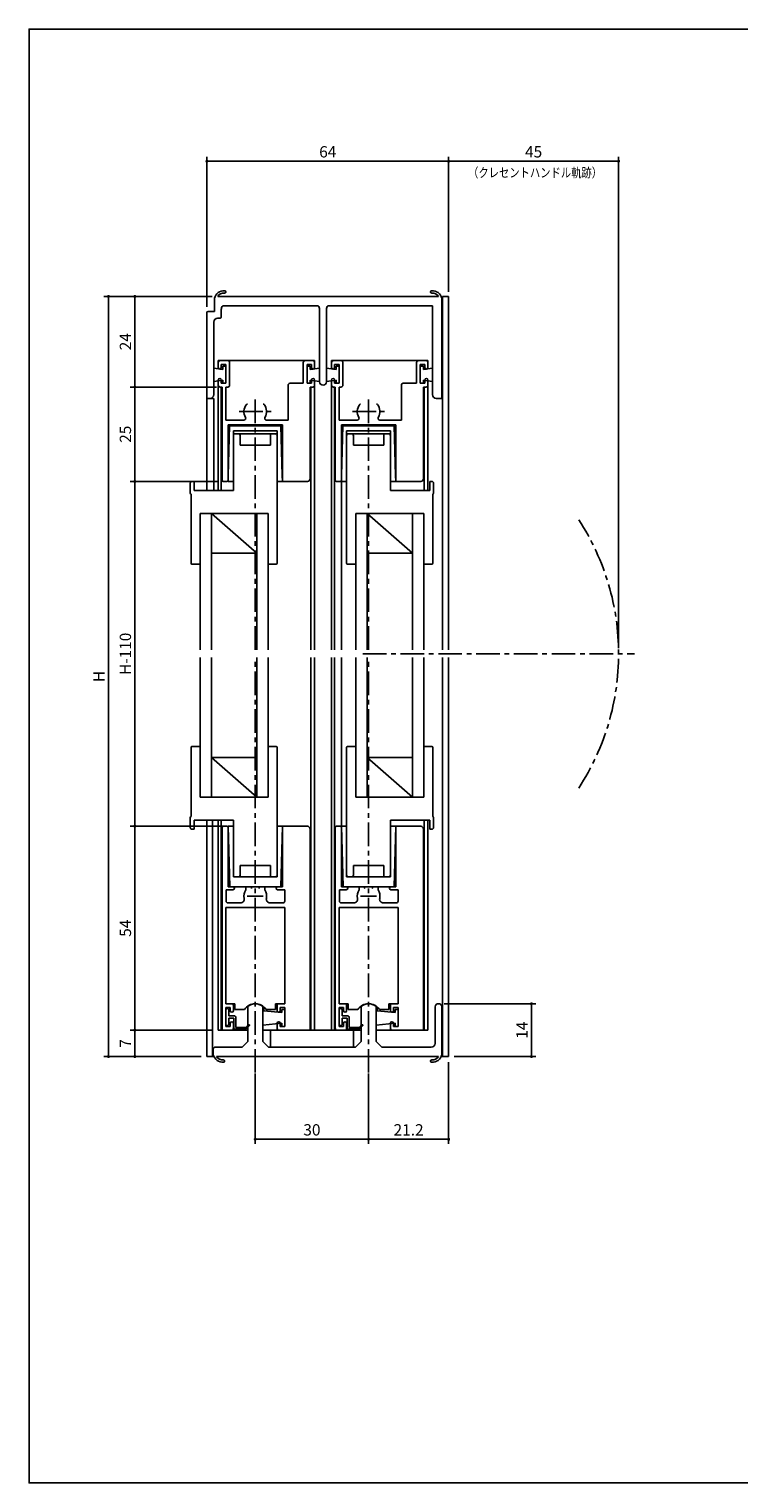
# Model space of a CAD drawing. Extents: x 0 to 553, y 0 to 385.
# Drawn here: x 0 to 188, y 0 to 385 of the extents above; entities that cross this region are included whole.
import ezdxf
from ezdxf.enums import TextEntityAlignment as Align

# ---------------------------------------------------------------- set-up
doc = ezdxf.new("R2010")
doc.units = 0
doc.header["$LTSCALE"] = 5
doc.header["$MEASUREMENT"] = 0
doc.linetypes.add('CENTER', pattern=[2, 1.25, -0.25, 0.25, -0.25])
doc.linetypes.add('HIDDEN', pattern=[0.375, 0.25, -0.125])
doc.layers.get('0').update_dxf_attribs({"linetype": 'CONTINUOUS'})
doc.layers.get('DEFPOINTS').update_dxf_attribs({"linetype": 'CONTINUOUS'})
doc.layers.add('ADM', color=4, linetype='CONTINUOUS')
doc.layers.add('AHJ', color=1, linetype='CONTINUOUS')
doc.styles.get("Standard").update_dxf_attribs({"font": 'romans.shx', "width": 0.8, "bigfont": 'extfont.shx'})
doc.dimstyles.new('1', dxfattribs={"dimtxt": 3, "dimasz": 0.8, "dimexe": 1.2, "dimexo": 1.5, "dimgap": 1, "dimtad": 3, "dimdsep": 46, "dimtxsty": 'Standard', "dimblk1": 'DOT', "dimblk2": 'DOT', "dimsah": 1, "dimcen": 0, "dimazin": 2, "dimtfac": 1, "dimtofl": 0, "dimtmove": 2, "dimatfit": 3, "dimldrblk": 'DOT', "dimfxl": 0, "dimtolj": 1, "dimarcsym": 0})

# ---------------------------------------------------------------- blocks, each defined once
blk = doc.blocks.new('DOT')
at = {"layer": 'AHJ', "color": 0, "linetype": 'ByBlock'}
blk.add_line((-0.5, 0), (-1, 0), dxfattribs=at)
at = {"layer": 'AHJ', "color": 0, "linetype": 'ByBlock', "const_width": 0.5}
blk.add_lwpolyline([(-0.25, 0, 1), (0.25, 0, 1)], format="xyb", close=True, dxfattribs=at)
blk = doc.blocks.new('*D2')
at = {"layer": 'ADM', "color": 0, "lineweight": -2}
for p, q in [((48.43, 314.21), (19.8, 314.21)), ((21, 113.7), (21, 313.41)), ((45.58, 112.9), (19.8, 112.9))]:
    blk.add_line(p, q, dxfattribs=at)
at = {"layer": 'DEFPOINTS', "color": 0}
for p in [(21, 314.21), (49.93, 314.21), (47.08, 112.9)]:
    blk.add_point(p, dxfattribs=at)
at = {"layer": 'ADM', "color": 0, "lineweight": -2, "xscale": 0.8, "yscale": 0.8, "zscale": 0.8}
for p, rotation in [((21, 314.21), 90), ((21, 112.9), 270)]:
    blk.add_blockref('DOT', p, dxfattribs=dict(at, rotation=rotation))
at = {"layer": 'ADM', "color": 0, "insert": (18.5, 213.55), "char_height": 3, "attachment_point": 5, "rotation": 90}
blk.add_mtext('\\A1;H', dxfattribs=at)
blk = doc.blocks.new('_DOT')
at = {"color": 0, "linetype": 'ByBlock'}
blk.add_line((-0.5, 0), (-1, 0), dxfattribs=at)
at = {"color": 0, "linetype": 'ByBlock', "const_width": 0.5}
blk.add_lwpolyline([(-0.25, 0, 1), (0.25, 0, 1)], format="xyb", close=True, dxfattribs=at)
blk = doc.blocks.new('*D7')
at = {"layer": 'ADM', "color": 0, "lineweight": -2}
for p, q in [((59.88, 108.4), (59.88, 89.8)), ((89.88, 108.4), (89.88, 89.8)), ((89.08, 91), (60.68, 91))]:
    blk.add_line(p, q, dxfattribs=at)
at = {"layer": 'DEFPOINTS', "color": 0}
for p in [(59.88, 109.9), (89.88, 109.9), (59.88, 91)]:
    blk.add_point(p, dxfattribs=at)
at = {"layer": 'ADM', "color": 0, "lineweight": -2, "xscale": 0.8, "yscale": 0.8, "zscale": 0.8, "rotation": 180}
blk.add_blockref('DOT', (59.88, 91), dxfattribs=at)
at = {"layer": 'ADM', "color": 0, "lineweight": -2, "xscale": 0.8, "yscale": 0.8, "zscale": 0.8}
blk.add_blockref('DOT', (89.88, 91), dxfattribs=at)
at = {"layer": 'ADM', "color": 0, "insert": (74.88, 93.5), "char_height": 3, "attachment_point": 5}
blk.add_mtext('\\A1;30', dxfattribs=at)
blk = doc.blocks.new('*D3')
at = {"layer": 'ADM', "color": 0, "lineweight": -2}
for p, q in [((48.58, 119.89), (26.8, 119.89)), ((28, 119.09), (28, 113.7)), ((39.58, 112.9), (26.8, 112.9))]:
    blk.add_line(p, q, dxfattribs=at)
at = {"layer": 'DEFPOINTS', "color": 0}
for p in [(50.08, 119.89), (28, 112.9), (41.08, 112.9)]:
    blk.add_point(p, dxfattribs=at)
at = {"layer": 'ADM', "color": 0, "lineweight": -2, "xscale": 0.8, "yscale": 0.8, "zscale": 0.8}
for p, rotation in [((28, 119.89), 90), ((28, 112.9), 270)]:
    blk.add_blockref('DOT', p, dxfattribs=dict(at, rotation=rotation))
at = {"layer": 'ADM', "color": 0, "insert": (25.5, 116.39), "char_height": 3, "attachment_point": 5, "rotation": 90}
blk.add_mtext('\\A1;7', dxfattribs=at)
blk = doc.blocks.new('*D6')
at = {"layer": 'ADM', "color": 0, "lineweight": -2}
for p, q in [((89.88, 108.4), (89.88, 89.8)), ((111.08, 111.4), (111.08, 89.8)), ((110.28, 91), (90.68, 91))]:
    blk.add_line(p, q, dxfattribs=at)
at = {"layer": 'DEFPOINTS', "color": 0}
for p in [(111.08, 112.9), (89.88, 109.9), (89.88, 91)]:
    blk.add_point(p, dxfattribs=at)
at = {"layer": 'ADM', "color": 0, "lineweight": -2, "xscale": 0.8, "yscale": 0.8, "zscale": 0.8, "rotation": 180}
blk.add_blockref('DOT', (89.88, 91), dxfattribs=at)
at = {"layer": 'ADM', "color": 0, "lineweight": -2, "xscale": 0.8, "yscale": 0.8, "zscale": 0.8}
blk.add_blockref('DOT', (111.08, 91), dxfattribs=at)
at = {"layer": 'ADM', "color": 0, "insert": (100.48, 93.5), "char_height": 3, "attachment_point": 5}
blk.add_mtext('\\A1;21.2', dxfattribs=at)
blk = doc.blocks.new('*D4')
at = {"layer": 'ADM', "color": 0, "lineweight": -2}
for p, q in [((109.88, 126.9), (134.2, 126.9)), ((133, 113.7), (133, 126.1)), ((112.58, 112.9), (134.2, 112.9))]:
    blk.add_line(p, q, dxfattribs=at)
at = {"layer": 'DEFPOINTS', "color": 0}
for p in [(108.38, 126.9), (133, 126.9), (111.08, 112.9)]:
    blk.add_point(p, dxfattribs=at)
at = {"layer": 'ADM', "color": 0, "lineweight": -2, "xscale": 0.8, "yscale": 0.8, "zscale": 0.8}
for p, rotation in [((133, 126.9), 90), ((133, 112.9), 270)]:
    blk.add_blockref('DOT', p, dxfattribs=dict(at, rotation=rotation))
at = {"layer": 'ADM', "color": 0, "insert": (130.5, 119.9), "char_height": 3, "attachment_point": 5, "rotation": 90}
blk.add_mtext('\\A1;14', dxfattribs=at)
blk = doc.blocks.new('*D8')
at = {"layer": 'ADM', "color": 0, "lineweight": -2}
for p, q in [((47.08, 311.41), (47.08, 351.2)), ((111.08, 315.45), (111.08, 351.2)), ((110.28, 350), (47.88, 350))]:
    blk.add_line(p, q, dxfattribs=at)
at = {"layer": 'DEFPOINTS', "color": 0}
for p in [(47.08, 350), (111.08, 313.95), (47.08, 309.91)]:
    blk.add_point(p, dxfattribs=at)
at = {"layer": 'ADM', "color": 0, "lineweight": -2, "xscale": 0.8, "yscale": 0.8, "zscale": 0.8, "rotation": 180}
blk.add_blockref('DOT', (47.08, 350), dxfattribs=at)
at = {"layer": 'ADM', "color": 0, "lineweight": -2, "xscale": 0.8, "yscale": 0.8, "zscale": 0.8}
blk.add_blockref('DOT', (111.08, 350), dxfattribs=at)
at = {"layer": 'ADM', "color": 0, "insert": (79.08, 352.5), "char_height": 3, "attachment_point": 5}
blk.add_mtext('\\A1;64', dxfattribs=at)
blk = doc.blocks.new('*D5')
at = {"layer": 'ADM', "color": 0, "lineweight": -2}
for p, q in [((48.43, 314.21), (26.8, 314.21)), ((28, 313.41), (28, 291.01)), ((49.58, 290.21), (26.8, 290.21))]:
    blk.add_line(p, q, dxfattribs=at)
at = {"layer": 'DEFPOINTS', "color": 0}
for p in [(49.93, 314.21), (28, 290.21), (51.08, 290.21)]:
    blk.add_point(p, dxfattribs=at)
at = {"layer": 'ADM', "color": 0, "lineweight": -2, "xscale": 0.8, "yscale": 0.8, "zscale": 0.8}
for p, rotation in [((28, 314.21), 90), ((28, 290.21), 270)]:
    blk.add_blockref('DOT', p, dxfattribs=dict(at, rotation=rotation))
at = {"layer": 'ADM', "color": 0, "insert": (25.5, 302.21), "char_height": 3, "attachment_point": 5, "rotation": 90}
blk.add_mtext('\\A1;24', dxfattribs=at)
blk = doc.blocks.new('*D9')
at = {"layer": 'ADM', "color": 0, "lineweight": -2}
for p, q in [((111.08, 315.45), (111.08, 351.2)), ((156.08, 221.05), (156.08, 351.2)), ((111.88, 350), (155.28, 350))]:
    blk.add_line(p, q, dxfattribs=at)
at = {"layer": 'DEFPOINTS', "color": 0}
for p in [(156.08, 350), (111.08, 313.95), (156.08, 219.55)]:
    blk.add_point(p, dxfattribs=at)
at = {"layer": 'ADM', "color": 0, "lineweight": -2, "xscale": 0.8, "yscale": 0.8, "zscale": 0.8, "rotation": 180}
blk.add_blockref('DOT', (111.08, 350), dxfattribs=at)
at = {"layer": 'ADM', "color": 0, "lineweight": -2, "xscale": 0.8, "yscale": 0.8, "zscale": 0.8}
blk.add_blockref('DOT', (156.08, 350), dxfattribs=at)
at = {"layer": 'ADM', "color": 0, "insert": (133.58, 352.5), "char_height": 3, "attachment_point": 5}
blk.add_mtext('\\A1;45', dxfattribs=at)
blk = doc.blocks.new('*D22')
at = {"layer": 'ADM', "color": 0, "lineweight": -2}
for p, q in [((49.58, 290.21), (26.8, 290.21)), ((28, 289.41), (28, 266.01)), ((49.87, 265.21), (26.8, 265.21))]:
    blk.add_line(p, q, dxfattribs=at)
at = {"layer": 'DEFPOINTS', "color": 0}
for p in [(51.08, 290.21), (28, 265.21), (51.37, 265.21)]:
    blk.add_point(p, dxfattribs=at)
at = {"layer": 'ADM', "color": 0, "lineweight": -2, "xscale": 0.8, "yscale": 0.8, "zscale": 0.8}
for p, rotation in [((28, 290.21), 90), ((28, 265.21), 270)]:
    blk.add_blockref('DOT', p, dxfattribs=dict(at, rotation=rotation))
at = {"layer": 'ADM', "color": 0, "insert": (25.5, 277.71), "char_height": 3, "attachment_point": 5, "rotation": 90}
blk.add_mtext('\\A1;25', dxfattribs=at)
blk = doc.blocks.new('*D23')
at = {"layer": 'ADM', "color": 0, "lineweight": -2}
for p, q in [((49.87, 265.21), (26.8, 265.21)), ((28, 264.41), (28, 174.69)), ((51.18, 173.89), (26.8, 173.89))]:
    blk.add_line(p, q, dxfattribs=at)
at = {"layer": 'DEFPOINTS', "color": 0}
for p in [(51.37, 265.21), (28, 173.89), (52.68, 173.89)]:
    blk.add_point(p, dxfattribs=at)
at = {"layer": 'ADM', "color": 0, "lineweight": -2, "xscale": 0.8, "yscale": 0.8, "zscale": 0.8}
for p, rotation in [((28, 265.21), 90), ((28, 173.89), 270)]:
    blk.add_blockref('DOT', p, dxfattribs=dict(at, rotation=rotation))
at = {"layer": 'ADM', "color": 0, "insert": (25.5, 219.55), "char_height": 3, "attachment_point": 5, "rotation": 90}
blk.add_mtext('\\A1;H-110', dxfattribs=at)
blk = doc.blocks.new('*D24')
at = {"layer": 'ADM', "color": 0, "lineweight": -2}
for p, q in [((51.18, 173.89), (26.8, 173.89)), ((28, 173.09), (28, 120.69)), ((48.58, 119.89), (26.8, 119.89))]:
    blk.add_line(p, q, dxfattribs=at)
at = {"layer": 'DEFPOINTS', "color": 0}
for p in [(52.68, 173.89), (28, 119.89), (50.08, 119.89)]:
    blk.add_point(p, dxfattribs=at)
at = {"layer": 'ADM', "color": 0, "lineweight": -2, "xscale": 0.8, "yscale": 0.8, "zscale": 0.8}
for p, rotation in [((28, 173.89), 90), ((28, 119.89), 270)]:
    blk.add_blockref('DOT', p, dxfattribs=dict(at, rotation=rotation))
at = {"layer": 'ADM', "color": 0, "insert": (25.5, 146.89), "char_height": 3, "attachment_point": 5, "rotation": 90}
blk.add_mtext('\\A1;54', dxfattribs=at)

msp = doc.modelspace()

# ---------------------------------------------------------------- linework, layer by layer
for p, q in [((49.081, 310.212), (49.081, 313.712)), ((49.93, 314.212), (108.431, 314.212)), ((51.921, 315.151), (52.01, 315.239)), ((52.058, 315.403), (52.058, 315.403)), ((109.281, 313.212), (109.281, 313.712)), ((109.281, 313.712), (109.281, 313.212)), ((109.281, 313.712), (109.281, 313.712)), ((109.281, 313.212), (109.281, 287.712)), ((109.481, 287.212), (109.481, 314.212)), ((109.481, 220.634), (109.481, 314.212)), ((111.081, 314.212), (109.481, 314.212)), ((111.081, 220.634), (111.081, 314.212)), ((111.081, 220.634), (111.081, 314.212)), ((47.081, 287.212), (47.081, 309.912)), ((47.381, 310.212), (49.081, 310.212)), ((50.381, 308.412), (49.881, 308.412)), ((50.881, 310.712), (50.881, 308.912)), ((76.549, 311.712), (51.263, 311.712)), ((76.931, 291.612), (76.931, 310.712)), ((78.731, 310.712), (78.731, 291.612)), ((106.781, 311.712), (79.113, 311.712)), ((106.781, 288.212), (106.781, 311.712)), ((48.881, 307.412), (48.881, 288.212)), ((50.081, 297.212), (75.581, 297.212)), ((50.081, 297.212), (50.081, 295.058)), ((50.081, 297.212), (75.581, 297.212)), ((50.081, 297.212), (50.081, 295.058)), ((50.081, 295.362), (50.081, 296.712)), ((50.581, 297.212), (52.581, 297.212)), ((53.081, 296.712), (53.081, 290.712)), ((72.581, 291.212), (72.581, 296.712)), ((73.081, 297.212), (75.081, 297.212)), ((75.581, 297.212), (75.581, 295.058)), ((75.581, 297.212), (75.581, 295.058)), ((75.581, 296.712), (75.581, 295.362)), ((80.081, 297.212), (105.581, 297.212)), ((80.081, 295.362), (80.081, 297.212)), ((80.581, 297.212), (82.581, 297.212)), ((83.081, 296.712), (83.081, 290.712)), ((102.581, 291.212), (102.581, 296.712)), ((103.081, 297.212), (105.081, 297.212)), ((105.581, 297.212), (105.581, 295.057)), ((105.581, 297.212), (105.581, 295.058)), ((105.581, 296.712), (105.581, 295.362)), ((48.881, 295.212), (48.881, 291.712)), ((51.281, 294.862), (48.881, 295.212)), ((50.881, 296.212), (50.881, 295.362)), ((52.081, 296.212), (50.881, 296.212)), ((51.281, 295.712), (51.281, 294.862)), ((52.081, 295.712), (51.281, 295.712)), ((52.081, 291.212), (52.081, 296.212)), ((52.081, 295.712), (52.081, 291.212)), ((52.081, 292.099), (52.081, 295.499)), ((73.581, 296.212), (73.581, 291.212)), ((74.781, 296.212), (73.581, 296.212)), ((73.581, 295.712), (73.581, 291.212)), ((73.581, 295.712), (74.381, 295.712)), ((73.581, 292.099), (73.581, 295.499)), ((74.381, 295.712), (74.381, 294.862)), ((74.381, 294.862), (76.931, 295.212)), ((74.781, 295.362), (74.781, 296.212)), ((76.931, 295.212), (76.931, 291.712)), ((81.281, 294.862), (78.731, 295.212)), ((78.731, 295.212), (78.731, 291.712)), ((80.881, 296.212), (80.881, 295.362)), ((82.081, 296.212), (80.881, 296.212)), ((81.281, 295.712), (81.281, 294.862)), ((82.081, 295.712), (81.281, 295.712)), ((82.081, 291.212), (82.081, 296.212)), ((82.081, 295.712), (82.081, 291.212)), ((82.081, 292.099), (82.081, 295.499)), ((103.581, 296.212), (103.581, 291.212)), ((104.781, 296.212), (103.581, 296.212)), ((103.581, 295.712), (103.581, 291.212)), ((103.581, 295.712), (104.381, 295.712)), ((103.581, 292.099), (103.581, 295.499)), ((104.381, 295.712), (104.381, 294.862)), ((104.381, 294.862), (106.781, 295.212)), ((104.781, 295.362), (104.781, 296.212)), ((106.781, 295.212), (106.781, 291.712)), ((51.281, 292.062), (48.881, 291.712)), ((50.081, 292.062), (50.081, 262.812)), ((50.081, 290.712), (50.081, 292.062)), ((50.081, 291.887), (50.081, 262.812)), ((51.081, 290.212), (50.581, 290.212)), ((50.881, 292.062), (50.881, 291.212)), ((50.881, 291.212), (52.081, 291.212)), ((50.881, 290.212), (50.881, 262.812)), ((50.881, 290.212), (50.881, 262.812)), ((51.081, 265.512), (51.081, 290.212)), ((51.281, 292.062), (51.281, 291.212)), ((52.081, 291.212), (51.281, 291.212)), ((52.081, 290.212), (52.081, 281.412)), ((52.581, 290.212), (52.081, 290.212)), ((68.581, 281.412), (68.581, 290.712)), ((69.081, 291.212), (72.581, 291.212)), ((73.581, 291.212), (74.781, 291.212)), ((73.581, 291.212), (74.381, 291.212)), ((74.381, 292.062), (74.381, 291.212)), ((74.381, 292.062), (76.931, 291.712)), ((74.381, 265.872), (74.381, 290.212)), ((75.081, 290.212), (74.381, 290.212)), ((74.581, 290.212), (74.581, 220.634)), ((74.581, 290.212), (74.581, 220.634)), ((74.781, 291.212), (74.781, 292.062)), ((75.581, 292.062), (75.581, 220.634)), ((75.581, 292.062), (75.581, 290.712)), ((75.581, 291.909), (75.581, 220.634)), ((81.281, 292.062), (78.731, 291.712)), ((80.081, 290.712), (80.081, 292.062)), ((80.081, 292.033), (80.081, 220.634)), ((80.081, 291.909), (80.081, 220.634)), ((81.081, 290.212), (80.581, 290.212)), ((80.881, 292.062), (80.881, 291.212)), ((80.881, 291.212), (82.081, 291.212)), ((80.881, 290.212), (80.881, 220.634)), ((80.881, 290.212), (80.881, 220.634)), ((81.081, 265.512), (81.081, 290.212)), ((81.281, 292.062), (81.281, 291.212)), ((82.081, 291.212), (81.281, 291.212)), ((82.081, 290.212), (82.081, 281.412)), ((82.581, 290.212), (82.081, 290.212)), ((98.581, 281.412), (98.581, 290.712)), ((99.081, 291.212), (102.581, 291.212)), ((103.581, 291.212), (104.381, 291.212)), ((103.581, 291.212), (104.781, 291.212)), ((104.381, 292.062), (106.781, 291.712)), ((104.381, 292.062), (104.381, 291.212)), ((104.381, 265.872), (104.381, 290.212)), ((105.081, 290.212), (104.381, 290.212)), ((104.581, 290.212), (104.581, 262.812)), ((104.581, 290.212), (104.581, 262.812)), ((104.781, 291.212), (104.781, 292.062)), ((105.581, 292.062), (105.581, 262.812)), ((105.581, 292.062), (105.581, 290.712)), ((105.581, 291.887), (105.581, 262.812)), ((47.081, 262.812), (47.081, 287.212)), ((47.981, 287.212), (47.081, 287.212)), ((47.081, 262.812), (47.081, 287.212)), ((47.881, 287.212), (47.081, 287.212)), ((48.881, 287.212), (47.081, 287.212)), ((48.881, 262.812), (48.881, 287.212)), ((109.281, 287.212), (107.781, 287.212)), ((109.281, 287.712), (109.281, 287.212)), ((52.081, 281.412), (56.879, 281.412)), ((62.882, 281.412), (68.581, 281.412)), ((82.081, 281.412), (86.879, 281.412)), ((92.882, 281.412), (98.581, 281.412)), ((52.681, 280.212), (52.681, 265.512)), ((67.081, 280.212), (52.681, 280.212)), ((52.724, 266.812), (53.081, 279.912)), ((53.081, 279.912), (59.881, 279.912)), ((65.681, 278.612), (54.081, 278.612)), ((54.081, 278.612), (54.081, 262.812)), ((65.681, 277.812), (54.081, 277.812)), ((55.881, 274.812), (55.881, 277.312)), ((63.081, 278.612), (56.681, 278.612)), ((63.031, 277.812), (56.731, 277.812)), ((66.681, 279.912), (59.881, 279.912)), ((63.881, 277.312), (63.881, 274.812)), ((65.181, 277.812), (64.381, 277.812)), ((65.681, 243.562), (65.681, 278.612)), ((67.037, 266.812), (66.681, 279.912)), ((67.081, 265.212), (67.081, 280.212)), ((97.081, 280.212), (82.681, 280.212)), ((82.681, 280.212), (82.681, 265.512)), ((82.724, 266.812), (83.081, 279.912)), ((83.081, 279.912), (89.881, 279.912)), ((83.081, 279.912), (83.081, 279.912)), ((84.081, 243.562), (84.081, 278.612)), ((95.681, 278.612), (84.081, 278.612)), ((95.681, 277.812), (84.081, 277.812)), ((84.581, 277.812), (85.381, 277.812)), ((85.881, 277.312), (85.881, 274.812)), ((93.081, 278.612), (86.681, 278.612)), ((93.031, 277.812), (86.731, 277.812)), ((96.681, 279.912), (89.881, 279.912)), ((93.881, 274.812), (93.881, 277.312)), ((94.381, 277.812), (95.181, 277.812)), ((95.681, 278.612), (95.681, 262.812)), ((97.037, 266.812), (96.681, 279.912)), ((97.081, 265.212), (97.081, 280.212)), ((63.881, 274.812), (55.881, 274.812)), ((85.881, 274.812), (93.881, 274.812)), ((52.681, 265.212), (52.724, 266.812)), ((67.081, 265.212), (67.037, 266.812)), ((82.681, 265.212), (82.724, 266.812)), ((97.081, 265.212), (97.037, 266.812)), ((42.681, 264.712), (42.681, 262.112)), ((42.881, 261.829), (42.881, 243.562)), ((43.181, 265.212), (43.681, 265.212)), ((43.681, 262.812), (43.681, 265.212)), ((54.081, 262.812), (43.681, 262.812)), ((52.381, 265.212), (51.381, 265.212)), ((54.081, 265.212), (52.681, 265.212)), ((65.681, 265.212), (67.081, 265.212)), ((67.981, 265.212), (67.081, 265.212)), ((67.981, 265.212), (73.721, 265.212)), ((82.381, 265.212), (81.381, 265.212)), ((82.681, 265.212), (82.681, 220.634)), ((82.681, 265.212), (82.681, 220.634)), ((84.081, 265.212), (82.681, 265.212)), ((95.681, 265.212), (97.081, 265.212)), ((95.681, 262.812), (106.081, 262.812)), ((97.981, 265.212), (97.081, 265.212)), ((97.881, 265.212), (103.621, 265.212)), ((97.981, 265.212), (103.721, 265.212)), ((106.081, 262.812), (106.081, 265.212)), ((106.081, 265.212), (106.581, 265.212)), ((106.881, 261.829), (106.881, 243.562)), ((107.081, 264.712), (107.081, 262.112)), ((45.281, 256.712), (63.281, 256.712)), ((45.281, 256.712), (45.281, 220.634)), ((60.281, 246.212), (48.281, 256.712)), ((48.281, 256.712), (48.281, 220.634)), ((60.281, 256.712), (60.281, 220.634)), ((63.281, 256.712), (63.281, 220.634)), ((86.481, 256.712), (86.481, 220.634)), ((104.481, 256.712), (86.481, 256.712)), ((89.481, 256.712), (89.481, 220.634)), ((101.481, 246.212), (89.481, 256.712)), ((101.481, 256.712), (101.481, 220.634)), ((104.481, 256.712), (104.481, 220.634)), ((43.131, 243.312), (45.281, 243.312)), ((48.281, 246.212), (60.281, 246.212)), ((63.281, 243.312), (65.431, 243.312)), ((86.481, 243.312), (84.331, 243.312)), ((101.481, 246.212), (89.481, 246.212)), ((106.631, 243.312), (104.481, 243.312)), ((45.281, 181.588), (45.281, 218.543)), ((48.281, 181.588), (48.281, 218.543)), ((60.281, 181.588), (60.281, 218.543)), ((63.281, 181.588), (63.281, 218.543)), ((74.581, 119.888), (74.581, 218.543)), ((74.581, 119.888), (74.581, 218.543)), ((75.581, 119.888), (75.581, 218.543)), ((75.581, 119.888), (75.581, 218.543)), ((80.081, 119.888), (80.081, 218.543)), ((80.081, 119.888), (80.081, 218.543)), ((80.881, 119.888), (80.881, 218.543)), ((80.881, 119.888), (80.881, 218.543)), ((82.681, 173.888), (82.681, 218.543)), ((82.681, 173.888), (82.681, 218.543)), ((86.481, 181.588), (86.481, 218.543)), ((89.481, 181.588), (89.481, 218.543)), ((101.481, 181.588), (101.481, 218.543)), ((104.481, 181.588), (104.481, 218.543)), ((109.481, 112.896), (109.481, 218.543)), ((111.081, 112.896), (111.081, 218.543)), ((111.081, 112.896), (111.081, 218.543)), ((42.881, 176.47), (42.881, 194.738)), ((43.131, 194.988), (45.281, 194.988)), ((63.281, 194.988), (65.431, 194.988)), ((65.681, 194.738), (65.681, 160.488)), ((84.081, 194.738), (84.081, 160.488)), ((86.481, 194.988), (84.331, 194.988)), ((106.631, 194.988), (104.481, 194.988)), ((106.881, 176.47), (106.881, 194.738)), ((48.281, 192.088), (60.281, 192.088)), ((48.281, 192.088), (60.281, 181.588)), ((101.481, 192.088), (89.481, 192.088)), ((89.481, 192.088), (101.481, 181.588)), ((45.281, 181.588), (63.281, 181.588)), ((104.481, 181.588), (86.481, 181.588)), ((42.681, 173.588), (42.681, 176.188)), ((54.081, 175.488), (43.681, 175.488)), ((43.681, 175.488), (43.681, 173.088)), ((47.081, 112.896), (47.081, 175.488)), ((47.081, 112.896), (47.081, 175.488)), ((48.581, 112.896), (48.581, 175.488)), ((50.081, 119.888), (50.081, 175.488)), ((50.081, 119.888), (50.081, 175.488)), ((50.881, 119.888), (50.881, 175.488)), ((50.881, 119.888), (50.881, 175.488)), ((51.081, 120.388), (51.081, 173.588)), ((51.381, 173.888), (52.381, 173.888)), ((52.681, 173.888), (53.116, 157.888)), ((54.081, 173.888), (52.681, 173.888)), ((52.681, 173.588), (52.681, 157.888)), ((54.081, 160.487), (54.081, 175.488)), ((67.081, 173.888), (66.645, 157.888)), ((67.081, 173.888), (67.081, 157.888)), ((67.981, 173.888), (73.721, 173.888)), ((81.081, 120.388), (81.081, 173.588)), ((81.381, 173.888), (82.381, 173.888)), ((82.681, 173.888), (83.116, 157.888)), ((84.081, 173.888), (82.681, 173.888)), ((82.681, 173.588), (82.681, 157.888)), ((95.681, 175.488), (106.081, 175.488)), ((95.681, 160.487), (95.681, 175.488)), ((95.681, 173.887), (97.081, 173.888)), ((97.081, 173.888), (96.645, 157.888)), ((97.081, 173.888), (97.081, 157.888)), ((97.981, 173.888), (103.721, 173.888)), ((104.581, 119.888), (104.581, 175.488)), ((105.581, 119.888), (105.581, 175.488)), ((106.081, 175.488), (106.081, 173.088)), ((107.081, 173.588), (107.081, 176.188)), ((43.681, 173.088), (43.181, 173.088)), ((74.381, 173.228), (74.381, 122.988)), ((104.381, 173.228), (104.381, 122.988)), ((106.081, 173.088), (106.581, 173.088)), ((63.881, 163.488), (55.881, 163.488)), ((55.881, 163.488), (55.881, 160.988)), ((63.881, 160.988), (63.881, 163.488)), ((85.881, 163.488), (93.881, 163.488)), ((85.881, 160.988), (85.881, 163.488)), ((93.881, 163.488), (93.881, 160.988)), ((52.681, 157.888), (53.981, 157.888)), ((53.131, 157.888), (59.881, 157.888)), ((59.881, 160.487), (54.081, 160.487)), ((55.381, 160.488), (54.581, 160.488)), ((59.881, 160.487), (56.681, 160.487)), ((57.681, 157.888), (58.385, 157.888)), ((59.881, 160.487), (65.681, 160.488)), ((59.881, 160.487), (63.081, 160.487)), ((66.631, 157.888), (59.881, 157.888)), ((62.081, 157.888), (61.377, 157.888)), ((65.181, 160.488), (64.381, 160.488)), ((67.081, 157.888), (65.781, 157.888)), ((82.681, 157.888), (83.981, 157.888)), ((83.131, 158.888), (83.089, 158.888)), ((83.131, 158.888), (83.131, 157.888)), ((83.131, 157.888), (89.881, 157.888)), ((89.881, 160.487), (84.081, 160.488)), ((84.581, 160.488), (85.381, 160.488)), ((89.881, 160.487), (86.681, 160.487)), ((87.681, 157.888), (88.385, 157.888)), ((89.881, 160.487), (95.681, 160.488)), ((89.881, 160.487), (93.081, 160.487)), ((96.631, 157.888), (89.881, 157.888)), ((92.081, 157.888), (91.377, 157.888)), ((94.381, 160.488), (95.181, 160.488)), ((97.081, 157.888), (95.781, 157.888)), ((52.181, 157.088), (53.981, 157.088)), ((52.181, 157.088), (52.181, 154.088)), ((57.381, 157.046), (57.381, 157.588)), ((62.381, 157.046), (62.381, 157.588)), ((67.681, 157.088), (65.781, 157.088)), ((67.681, 154.088), (67.681, 157.088)), ((82.181, 157.088), (82.181, 154.088)), ((82.181, 157.088), (83.981, 157.088)), ((87.381, 157.046), (87.381, 157.588)), ((92.381, 157.046), (92.381, 157.588)), ((97.681, 157.088), (95.781, 157.088)), ((97.681, 154.088), (97.681, 157.088)), ((52.081, 152.388), (52.081, 126.888)), ((60.081, 152.388), (52.081, 152.388)), ((52.681, 153.588), (55.962, 153.588)), ((67.681, 152.388), (60.081, 152.388)), ((63.8, 153.588), (67.181, 153.588)), ((67.681, 126.888), (67.681, 152.388)), ((82.081, 152.388), (82.081, 126.888)), ((90.081, 152.388), (82.081, 152.388)), ((82.681, 153.588), (85.962, 153.588)), ((97.681, 152.388), (90.081, 152.388)), ((93.8, 153.588), (97.181, 153.588)), ((97.681, 126.888), (97.681, 152.388)), ((52.081, 126.888), (54.481, 126.888)), ((53.281, 125.888), (52.081, 125.888)), ((52.081, 125.888), (52.081, 120.888)), ((52.081, 121.538), (52.081, 125.238)), ((52.881, 125.238), (52.881, 123.688)), ((52.881, 123.688), (54.281, 123.688)), ((53.281, 125.038), (53.281, 125.888)), ((54.081, 126.388), (54.081, 125.038)), ((54.481, 126.888), (54.481, 125.396)), ((54.481, 125.396), (57.008, 125.396)), ((57.881, 125.994), (57.881, 120.848)), ((61.881, 117.396), (61.881, 125.994)), ((62.181, 125.738), (61.881, 125.738)), ((61.881, 125.738), (61.881, 124.488)), ((61.881, 125.038), (61.881, 121.238)), ((62.181, 125.008), (62.181, 125.738)), ((66.881, 124.538), (62.181, 125.008)), ((65.281, 125.396), (62.753, 125.396)), ((65.281, 126.888), (67.681, 126.888)), ((65.281, 126.888), (65.281, 125.396)), ((65.681, 125.038), (65.681, 126.388)), ((67.681, 125.888), (66.481, 125.888)), ((66.481, 125.888), (66.481, 125.038)), ((66.881, 125.388), (66.881, 124.538)), ((67.681, 125.388), (66.881, 125.388)), ((67.681, 120.888), (67.681, 125.888)), ((67.681, 125.388), (67.681, 120.888)), ((82.081, 126.888), (83.581, 126.888)), ((82.081, 126.888), (84.481, 126.888)), ((83.281, 125.888), (82.081, 125.888)), ((82.081, 125.888), (82.081, 120.888)), ((82.081, 121.538), (82.081, 125.238)), ((82.881, 125.238), (82.881, 123.688)), ((82.881, 123.688), (84.281, 123.688)), ((83.281, 125.038), (83.281, 125.888)), ((84.081, 126.388), (84.081, 125.038)), ((84.481, 126.888), (84.481, 125.396)), ((84.481, 125.396), (87.008, 125.396)), ((87.881, 125.994), (87.881, 120.848)), ((87.881, 125.994), (87.881, 117.396)), ((91.881, 120.848), (91.881, 125.994)), ((92.181, 125.738), (91.881, 125.738)), ((91.881, 125.738), (91.881, 124.488)), ((91.881, 125.038), (91.881, 121.238)), ((92.181, 125.008), (92.181, 125.738)), ((96.881, 124.538), (92.181, 125.008)), ((95.281, 125.396), (92.753, 125.396)), ((95.281, 126.888), (95.281, 125.396)), ((95.281, 126.888), (97.681, 126.888)), ((95.681, 125.038), (95.681, 126.388)), ((96.181, 126.888), (97.681, 126.888)), ((96.481, 125.888), (96.481, 125.038)), ((97.681, 125.888), (96.481, 125.888)), ((96.881, 125.388), (96.881, 124.538)), ((97.681, 125.388), (96.881, 125.388)), ((97.681, 120.888), (97.681, 125.888)), ((97.681, 125.388), (97.681, 120.888)), ((107.481, 116.396), (107.481, 126.096)), ((109.281, 126.096), (109.281, 125.996)), ((109.281, 125.996), (109.281, 113.896)), ((109.281, 125.996), (109.281, 113.896)), ((109.481, 112.896), (109.481, 126.896)), ((57.881, 119.888), (50.081, 119.888)), ((57.881, 119.888), (50.081, 119.888)), ((52.281, 119.888), (51.581, 119.888)), ((52.081, 120.888), (53.281, 120.888)), ((53.581, 119.888), (52.281, 119.888)), ((52.881, 123.088), (54.181, 123.088)), ((52.881, 123.088), (52.881, 121.538)), ((53.281, 120.888), (53.281, 121.738)), ((54.081, 121.738), (54.081, 120.388)), ((54.181, 123.088), (54.181, 120.638)), ((54.681, 120.138), (57.381, 120.138)), ((54.781, 123.188), (54.781, 120.638)), ((54.781, 120.638), (57.457, 120.638)), ((58.337, 121.094), (57.381, 120.138)), ((57.457, 120.638), (58.125, 121.306)), ((57.881, 116.896), (57.881, 120.848)), ((66.881, 121.738), (61.881, 121.238)), ((61.881, 119.888), (85.881, 119.888)), ((63.881, 119.888), (85.881, 119.888)), ((63.881, 119.888), (63.881, 115.396)), ((65.681, 120.388), (65.681, 121.738)), ((74.381, 119.888), (66.181, 119.888)), ((66.481, 121.738), (66.481, 120.888)), ((66.481, 120.888), (67.681, 120.888)), ((66.881, 121.738), (66.881, 120.888)), ((67.681, 120.888), (66.881, 120.888)), ((68.181, 119.888), (74.381, 119.888)), ((74.381, 121.888), (74.381, 122.688)), ((87.881, 119.888), (80.081, 119.888)), ((87.881, 119.888), (80.081, 119.888)), ((82.281, 119.888), (81.581, 119.888)), ((82.081, 120.888), (83.281, 120.888)), ((83.581, 119.888), (82.281, 119.888)), ((82.881, 123.088), (84.181, 123.088)), ((82.881, 123.088), (82.881, 121.538)), ((83.281, 120.888), (83.281, 121.738)), ((84.081, 121.738), (84.081, 120.388)), ((84.181, 123.088), (84.181, 120.638)), ((84.681, 120.138), (87.381, 120.138)), ((84.781, 123.188), (84.781, 120.638)), ((84.781, 120.638), (87.457, 120.638)), ((85.881, 119.888), (85.881, 115.396)), ((88.337, 121.094), (87.381, 120.138)), ((87.457, 120.638), (88.125, 121.306)), ((96.881, 121.738), (91.881, 121.238)), ((91.881, 120.848), (91.881, 116.896)), ((91.881, 119.888), (105.581, 119.888)), ((91.881, 119.888), (105.581, 119.888)), ((95.681, 120.388), (95.681, 121.738)), ((104.381, 119.888), (96.181, 119.888)), ((96.481, 121.738), (96.481, 120.888)), ((96.481, 120.888), (97.681, 120.888)), ((96.881, 121.738), (96.881, 120.888)), ((97.681, 120.888), (96.881, 120.888)), ((97.681, 120.888), (96.881, 120.888)), ((104.381, 121.888), (104.381, 122.688)), ((56.381, 115.396), (57.881, 116.896)), ((61.881, 116.896), (61.881, 117.396)), ((63.381, 115.396), (61.881, 116.896)), ((87.881, 116.896), (86.381, 115.396)), ((87.881, 117.396), (87.881, 116.896)), ((91.881, 116.896), (93.381, 115.396)), ((47.081, 112.896), (48.781, 112.896)), ((47.081, 112.896), (48.949, 112.896)), ((48.781, 113.396), (48.781, 114.896)), ((49.281, 115.396), (56.381, 115.396)), ((108.431, 112.896), (49.63, 112.896)), ((63.881, 115.396), (63.381, 115.396)), ((63.881, 115.396), (85.881, 115.396)), ((86.381, 115.396), (85.881, 115.396)), ((93.381, 115.396), (106.481, 115.396)), ((109.281, 113.896), (109.281, 113.396)), ((109.281, 112.896), (111.081, 112.896)), ((109.281, 112.896), (111.081, 112.896)), ((109.281, 112.896), (111.081, 112.896))]:
    msp.add_line(p, q)
at = {"linetype": 'HIDDEN'}
msp.add_line((109.281, 313.212), (109.281, 287.712), dxfattribs=at)
at = {"ltscale": 2}
for p, q in [((65.681, 173.888), (73.721, 173.888)), ((97.081, 173.888), (103.721, 173.888)), ((74.381, 119.888), (74.381, 173.228)), ((104.381, 119.888), (104.381, 173.228)), ((51.781, 111.705), (51.781, 111.705)), ((106.281, 111.705), (106.281, 111.705))]:
    msp.add_line(p, q, dxfattribs=at)
msp.add_lwpolyline([(553, 0), (553, 385), (0, 385), (0, 0)], close=True)
for centre, radius, start, end in [((51.579, 313.152), 2.56, 84.87201, 167.36437), ((51.781, 315.403), 0.3, 0, 84.87201), ((106.581, 315.403), 0.3, 95.12799, 180), ((106.783, 313.152), 2.56, 12.63563, 95.12799), ((51.579, 313.152), 1.96, 84.87201, 147.26077), ((51.781, 315.403), 0.3, 264.87201, 0), ((106.581, 315.403), 0.3, 180, 275.12799), ((106.783, 313.152), 1.96, 32.73923, 95.12799), ((47.381, 309.912), 0.3, 90, 180), ((49.881, 307.412), 1, 90, 180), ((50.381, 308.912), 0.5, 270, 360), ((52.381, 310.712), 1.5, 138.18969, 180), ((75.431, 310.712), 1.5, 0, 41.81031), ((80.231, 310.712), 1.5, 138.18969, 180), ((50.581, 296.712), 0.5, 90, 180), ((52.581, 296.712), 0.5, 0, 90), ((73.081, 296.712), 0.5, 90, 180), ((75.081, 296.712), 0.5, 0, 90), ((80.581, 296.712), 0.5, 90, 180), ((82.581, 296.712), 0.5, 0, 90), ((103.081, 296.712), 0.5, 90, 180), ((105.081, 296.712), 0.5, 0, 90), ((50.481, 295.362), 0.4, 180, 0), ((75.181, 295.362), 0.4, 180, 0), ((80.481, 295.362), 0.4, 180, 0), ((105.181, 295.362), 0.4, 180, 0), ((50.481, 292.062), 0.4, 360, 180), ((50.581, 290.712), 0.5, 180, 270), ((52.581, 290.712), 0.5, 270, 0), ((69.081, 290.712), 0.5, 90, 180), ((75.181, 292.062), 0.4, 0, 180), ((75.081, 290.712), 0.5, 270, 0), ((77.831, 291.612), 0.9, 180, 0), ((80.481, 292.062), 0.4, 360, 180), ((80.581, 290.712), 0.5, 180, 270), ((82.581, 290.712), 0.5, 270, 0), ((99.081, 290.712), 0.5, 90, 180), ((105.181, 292.062), 0.4, 0, 180), ((105.081, 290.712), 0.5, 270, 0), ((47.881, 288.212), 1, 270, 0), ((59.881, 283.712), 3, 140.9772, 210.94972), ((57.783, 285.412), 0.3, 90, 140.9772), ((61.978, 285.412), 0.3, 39.0228, 90), ((59.881, 283.712), 3, 329.05028, 39.0228), ((89.881, 283.712), 3, 140.9772, 210.94972), ((87.783, 285.412), 0.3, 90, 140.9772), ((91.978, 285.412), 0.3, 39.0228, 90), ((89.881, 283.712), 3, 329.05028, 39.0228), ((107.781, 288.212), 1, 180, 270), ((56.879, 281.912), 0.5, 270, 30.94972), ((62.882, 281.912), 0.5, 149.05028, 270), ((86.879, 281.912), 0.5, 270, 30.94972), ((92.882, 281.912), 0.5, 149.05028, 270), ((54.581, 277.312), 0.5, 90, 180), ((55.381, 277.312), 0.5, 0, 90), ((64.381, 277.312), 0.5, 90, 180), ((65.181, 277.312), 0.5, 360, 90), ((84.581, 277.312), 0.5, 90, 180), ((85.381, 277.312), 0.5, 360, 90), ((94.381, 277.312), 0.5, 90, 180), ((95.181, 277.312), 0.5, 360, 90), ((73.721, 265.872), 0.66, 270, 360), ((103.721, 265.872), 0.66, 270, 360), ((43.181, 264.712), 0.5, 90, 180), ((42.981, 262.112), 0.3, 180, 250.52878), ((51.381, 265.512), 0.3, 180, 270), ((52.381, 265.512), 0.3, 270, 360), ((81.381, 265.512), 0.3, 180, 270), ((82.381, 265.512), 0.3, 270, 360), ((106.581, 264.712), 0.5, 0, 90), ((106.781, 262.112), 0.3, 289.47122, 0), ((43.131, 243.562), 0.25, 180, 270), ((65.431, 243.562), 0.25, 270, 0), ((84.331, 243.562), 0.25, 180, 270), ((106.631, 243.562), 0.25, 270, 360), ((43.131, 194.738), 0.25, 90, 180), ((65.431, 194.738), 0.25, 360, 90), ((84.331, 194.738), 0.25, 90, 180), ((106.631, 194.738), 0.25, 0, 90), ((42.981, 176.188), 0.3, 109.47122, 180), ((43.181, 173.588), 0.5, 180, 270), ((51.381, 173.588), 0.3, 90, 180), ((52.381, 173.588), 0.3, 0, 90), ((73.721, 173.228), 0.66, 0, 90), ((81.381, 173.588), 0.3, 90, 180), ((82.381, 173.588), 0.3, 0, 90), ((103.721, 173.228), 0.66, 0, 90), ((106.581, 173.588), 0.5, 270, 0), ((106.781, 176.188), 0.3, 0, 70.52878), ((53.981, 157.488), 0.4, 270, 90), ((54.581, 160.988), 0.5, 180, 270), ((55.381, 160.988), 0.5, 270, 360), ((57.681, 157.588), 0.3, 90, 180), ((58.385, 157.388), 0.5, 0, 90), ((61.377, 157.388), 0.5, 90, 180), ((62.081, 157.588), 0.3, 0, 90), ((64.381, 160.988), 0.5, 180, 270), ((65.181, 160.988), 0.5, 270, 0), ((65.781, 157.488), 0.4, 90, 270), ((83.981, 157.488), 0.4, 270, 90), ((84.581, 160.988), 0.5, 180, 270), ((85.381, 160.988), 0.5, 270, 0), ((87.681, 157.588), 0.3, 90, 180), ((88.385, 157.388), 0.5, 0, 90), ((91.377, 157.388), 0.5, 90, 180), ((92.081, 157.588), 0.3, 0, 90), ((94.381, 160.988), 0.5, 180, 270), ((95.181, 160.988), 0.5, 270, 0), ((95.781, 157.488), 0.4, 90, 270), ((52.681, 154.088), 0.5, 180, 270), ((55.962, 154.588), 1, 270, 11.53696), ((59.881, 155.388), 3, 146.44269, 191.53696), ((59.881, 155.388), 3, 348.46304, 33.55731), ((63.8, 154.588), 1, 168.46304, 270), ((67.181, 154.088), 0.5, 270, 0), ((82.681, 154.088), 0.5, 180, 270), ((85.962, 154.588), 1, 270, 11.53696), ((89.881, 155.388), 3, 146.44269, 191.53696), ((89.881, 155.388), 3, 348.46304, 33.55731), ((93.8, 154.588), 1, 168.46304, 270), ((97.181, 154.088), 0.5, 270, 0), ((52.481, 125.238), 0.4, 0, 180), ((53.681, 125.038), 0.4, 180, 0), ((53.581, 126.388), 0.5, 0, 90), ((54.281, 123.188), 0.5, 0, 90), ((59.881, 123.396), 3.5, 34.8499, 145.1501), ((58.181, 125.994), 0.3, 129.0228, 180), ((59.881, 123.896), 3, 50.9772, 129.0228), ((61.581, 125.994), 0.3, 0, 50.9772), ((66.181, 126.388), 0.5, 90, 180), ((66.081, 125.038), 0.4, 180, 360), ((82.481, 125.238), 0.4, 0, 180), ((83.681, 125.038), 0.4, 180, 0), ((83.581, 126.388), 0.5, 0, 90), ((84.281, 123.188), 0.5, 0, 90), ((89.881, 123.396), 3.5, 34.8499, 145.1501), ((88.181, 125.994), 0.3, 129.0228, 180), ((88.181, 125.994), 0.3, 129.0228, 180), ((89.881, 123.896), 3, 50.9772, 129.0228), ((91.581, 125.994), 0.3, 0, 50.9772), ((96.181, 126.388), 0.5, 90, 180), ((96.081, 125.038), 0.4, 180, 360), ((108.381, 125.99), 0.906, 6.73292, 173.26708), ((51.581, 120.388), 0.5, 180, 270), ((52.481, 121.538), 0.4, 180, 0), ((53.681, 121.738), 0.4, 0, 180), ((53.581, 120.388), 0.5, 270, 0), ((54.681, 120.638), 0.5, 180, 270), ((58.231, 121.2), 0.15, 315, 135), ((66.081, 121.738), 0.4, 360, 180), ((66.181, 120.388), 0.5, 180, 270), ((81.581, 120.388), 0.5, 180, 270), ((82.481, 121.538), 0.4, 180, 0), ((83.681, 121.738), 0.4, 0, 180), ((83.581, 120.388), 0.5, 270, 0), ((84.681, 120.638), 0.5, 180, 270), ((88.231, 121.2), 0.15, 315, 135), ((96.081, 121.738), 0.4, 360, 180), ((96.181, 120.388), 0.5, 180, 270), ((106.481, 116.396), 1, 270, 0), ((49.281, 114.896), 0.5, 90, 180)]:
    msp.add_arc(centre, radius, start, end)
for centre, radius, start, end in [((73.721, 173.228), 0.66, 0, 90), ((103.721, 173.228), 0.66, 0, 90), ((51.279, 113.956), 2.56, 192.63563, 275.12799), ((51.279, 113.956), 1.96, 212.73923, 275.12799), ((51.481, 111.705), 0.3, 360, 95.12799), ((51.481, 111.705), 0.3, 275.12799, 360), ((106.581, 111.705), 0.3, 84.87201, 180), ((106.581, 111.705), 0.3, 180, 264.87201), ((106.783, 113.956), 2.56, 264.87201, 347.36437), ((106.783, 113.956), 1.96, 264.87201, 327.26077)]:
    msp.add_arc(centre, radius, start, end, dxfattribs=at)
at = {"layer": 'ADM', "linetype": 'CENTER'}
for p, q in [((59.881, 220.634), (59.881, 287.962)), ((89.881, 220.634), (89.881, 287.962)), ((89.881, 220.634), (89.881, 287.961)), ((55.631, 283.712), (64.13, 283.712)), ((55.631, 283.712), (64.13, 283.712)), ((85.631, 283.712), (94.131, 283.712)), ((85.631, 283.712), (94.131, 283.712)), ((88.363, 219.55), (160.331, 219.55)), ((59.881, 108.651), (59.881, 218.543)), ((89.881, 108.651), (89.881, 218.543)), ((57.781, 155.388), (61.981, 155.388)), ((57.781, 155.388), (61.981, 155.388)), ((87.781, 155.388), (91.981, 155.388)), ((87.781, 155.388), (91.981, 155.388))]:
    msp.add_line(p, q, dxfattribs=at)
msp.add_arc((91.081, 219.55), 65, 326.86023, 33.13977, dxfattribs=at)

# ---------------------------------------------------------------- texts
at = {"layer": 'ADM', "color": 4, "width": 0.8}
msp.add_text('（クレセントハンドル軌跡）', height=2.5, dxfattribs=at).set_placement((133.96, 345.733), align=Align.CENTER)

# ---------------------------------------------------------------- dimensions: what is measured, and where the dimension line sits
at = {"layer": 'ADM'}
for base, p1, p2, picture, middle in [((47.081, 350), (111.081, 313.952), (47.081, 309.912), '*D8', (79.081, 352.5)), ((156.081, 350), (111.081, 313.952), (156.081, 219.55), '*D9', (133.581, 352.5)), ((89.881, 91), (111.081, 112.896), (89.881, 109.896), '*D6', (100.481, 93.5)), ((59.881, 91), (89.881, 109.896), (59.881, 109.896), '*D7', (74.881, 93.5))]:
    dim = msp.add_linear_dim(base=base, p1=p1, p2=p2, dimstyle='1', override={"dimblk1": 'DOT', "dimblk2": 'DOT', "dimtofl": 1}, dxfattribs=at)
    dim.commit()
    dim.dimension.update_dxf_attribs({"geometry": picture, "text_midpoint": middle})
for base, p1, p2, text, override, picture, middle in [((21, 314.212), (47.081, 112.896), (49.93, 314.212), 'H', {"dimdec": 1, "dimblk1": 'DOT', "dimblk2": 'DOT', "dimtdec": 1, "dimtofl": 1}, '*D2', (18.5, 213.554)), ((28, 173.888), (51.369, 265.212), (52.681, 173.888), 'H-110', {"dimblk1": 'DOT', "dimblk2": 'DOT'}, '*D23', (25.5, 219.55))]:
    dim = msp.add_linear_dim(base=base, p1=p1, p2=p2, angle=90, text=text, dimstyle='1', override=override, dxfattribs=at)
    dim.commit()
    dim.dimension.update_dxf_attribs({"geometry": picture, "text_midpoint": middle})
for base, p1, p2, override, picture, middle in [((28, 290.212), (49.93, 314.212), (51.081, 290.212), {"dimdec": 1, "dimblk1": 'DOT', "dimblk2": 'DOT', "dimtdec": 1, "dimtofl": 1}, '*D5', (25.5, 302.212)), ((28, 265.212), (51.081, 290.212), (51.369, 265.212), {"dimblk1": 'DOT', "dimblk2": 'DOT'}, '*D22', (25.5, 277.712)), ((28, 119.888), (52.681, 173.888), (50.081, 119.888), {"dimblk1": 'DOT', "dimblk2": 'DOT'}, '*D24', (25.5, 146.888)), ((133, 126.896), (111.081, 112.896), (108.381, 126.896), {"dimblk1": 'DOT', "dimblk2": 'DOT', "dimtofl": 1}, '*D4', (130.5, 119.896)), ((28, 112.896), (50.081, 119.888), (41.081, 112.896), {"dimdec": 1, "dimblk1": 'DOT', "dimblk2": 'DOT', "dimtdec": 1, "dimtofl": 1}, '*D3', (25.5, 116.392))]:
    dim = msp.add_linear_dim(base=base, p1=p1, p2=p2, angle=90, dimstyle='1', override=override, dxfattribs=at)
    dim.commit()
    dim.dimension.update_dxf_attribs({"geometry": picture, "text_midpoint": middle})

doc.saveas('drawing.dxf')
